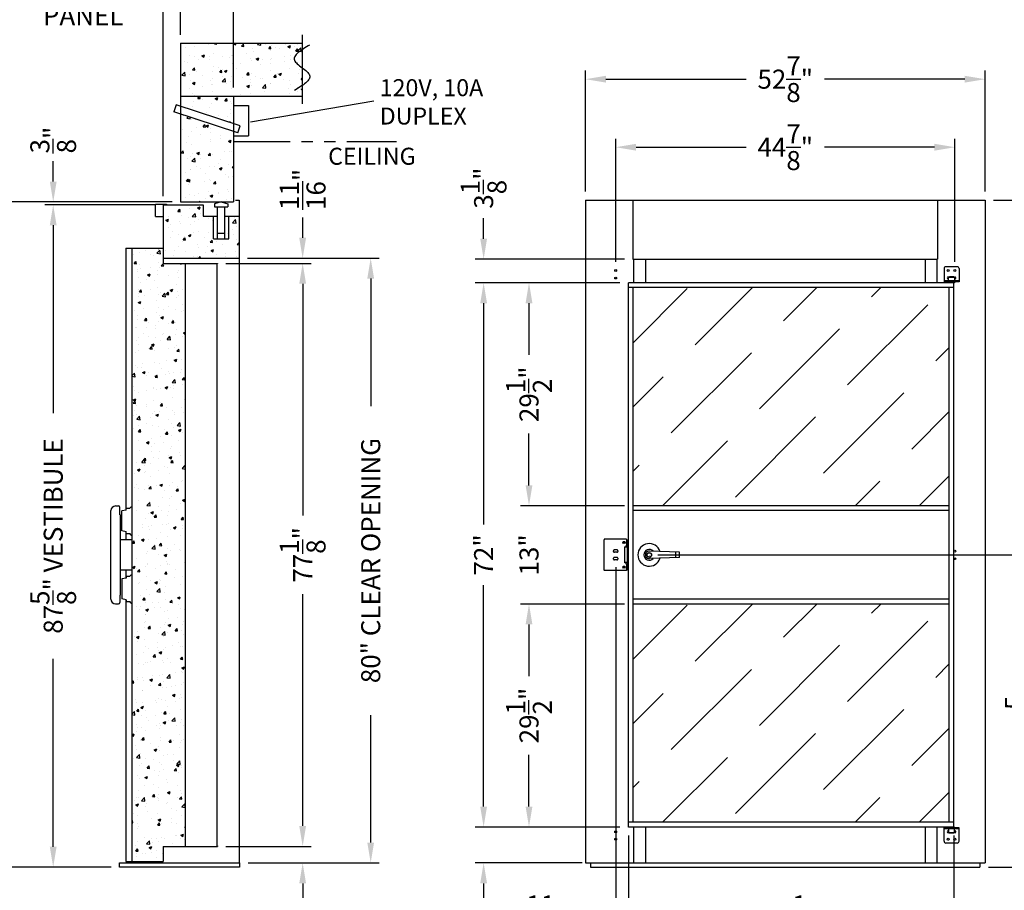
# Model space of a CAD drawing. Extents: x 0 to 396, y 0 to 306.
# Drawn here: x 143 to 273, y 106 to 222 of the extents above; entities that cross this region are included whole.
import ezdxf

# ---------------------------------------------------------------- set-up
doc = ezdxf.new("R2010")
doc.units = 0
doc.header["$LTSCALE"] = 24
doc.header["$MEASUREMENT"] = 0
doc.header["$PDSIZE"] = 5
doc.linetypes.add('HIDDEN2', pattern=[0.1875, 0.125, -0.0625])
doc.linetypes.add('PHANTOM2', pattern=[1.25, 0.625, -0.125, 0.125, -0.125, 0.125, -0.125])
doc.layers.get('0').update_dxf_attribs({"linetype": 'CONTINUOUS'})
doc.layers.get('Defpoints').update_dxf_attribs({"linetype": 'CONTINUOUS'})
for name, color, linetype in [('1', 1, 'CONTINUOUS'), ('3', 3, 'CONTINUOUS'), ('4', 4, 'PHANTOM2'), ('5', 5, 'HIDDEN2'), ('DIMTEXT', 3, 'CONTINUOUS')]:
    doc.layers.add(name, color=color, linetype=linetype)
doc.layers.add('AM_5', color=3, linetype='CONTINUOUS', lineweight=15)
doc.styles.add('SMOOTHER', font='simplex')
doc.dimstyles.new('FRACTIONAL1TO36ARROWS', dxfattribs={"dimscale": 36, "dimtxt": 0.07, "dimasz": 0.075, "dimexe": 0.03125, "dimexo": 0.03125, "dimgap": 0.031, "dimtad": 0, "dimdec": 4, "dimzin": 0, "dimdsep": 46, "dimlunit": 5, "dimtxsty": 'SMOOTHER', "dimcen": 0.063, "dimclrd": 256, "dimclre": 256, "dimclrt": 256, "dimadec": 0, "dimazin": 0, "dimtfac": 1, "dimtdec": 4, "dimtofl": 0, "dimtmove": 0, "dimatfit": 1, "dimfxl": 1, "dimtolj": 1, "dimtzin": 0, "dimarcsym": 0})
doc.dimstyles.new('FRACTIONAL1TO36ARROWS$0', dxfattribs={"dimscale": 36, "dimtxt": 0.07, "dimasz": 0.075, "dimexe": 0.03125, "dimexo": 0.03125, "dimgap": 0.031, "dimtad": 0, "dimdec": 4, "dimzin": 0, "dimdsep": 46, "dimlunit": 5, "dimtxsty": 'SMOOTHER', "dimcen": 0.063, "dimclrd": 256, "dimclre": 256, "dimclrt": 256, "dimadec": 0, "dimazin": 0, "dimtfac": 1, "dimtdec": 4, "dimtofl": 0, "dimtmove": 0, "dimatfit": 1, "dimfxl": 1, "dimtolj": 1, "dimtzin": 0, "dimarcsym": 0})
pattern_1 = [(50, (-15.5, 38), (3.5863, -0.31376), [0.375, -4.125]), (355, (-15.5, 38), (-0.693757, 3.76096), [0.3, -3.3]), (100.4514, (-15.201, 37.974), (2.892547, 3.4472), [0.3187, -3.50571]), (46.1842, (-15.5, 39), (5.336205, -0.827595), [0.5625, -6.1875]), (96.6356, (-15.0553, 38.931), (4.67331, 4.87059), [0.47805, -5.25856]), (351.1842, (-15.5, 39), (4.67331, 4.87059), [0.45, -4.95]), (21, (-15, 38.75), (2.984535, -2.013094), [0.375, -4.125]), (326, (-15, 38.75), (1.216577, 3.62575), [0.3, -3.3]), (71.4514, (-14.7513, 38.5822), (4.201113, 1.612652), [0.3187, -3.50571]), (37.5, (-15.5, 38), (0.060799, 1.664469), [0, -3.26, 0, -3.35, 0, -3.3125]), (7.5, (-15.5, 38), (1.315348, 1.972059), [0, -1.91, 0, -3.185, 0, -1.2625]), (327.5, (-16.615, 38), (2.669112, -0.112774), [0, -1.25, 0, -3.9, 0, -5.175]), (317.5, (-17.115, 38), (2.91593, 0.500525), [0, -1.625, 0, -2.59, 0, -3.675])]

# ---------------------------------------------------------------- blocks, each defined once
blk = doc.blocks.new('*D19')
at = {"layer": 'Defpoints', "color": 0, "transparency": 16777216}
for p in [(138, 197.51), (163.85, 197.51), (155.79, 109.51)]:
    blk.add_point(p, dxfattribs=at)
at = {"layer": 'DIMTEXT', "lineweight": -2, "transparency": 16777216}
for p, q in [((162.72, 197.51), (136.88, 197.51)), ((138, 194.81), (138, 174)), ((138, 112.21), (138, 133.01)), ((154.66, 109.51), (136.88, 109.51))]:
    blk.add_line(p, q, dxfattribs=at)
at = {"layer": 'DIMTEXT', "transparency": 16777216}
for points in [[(137.55, 194.81), (138.45, 194.81), (138, 197.51)], [(137.55, 112.21), (138.45, 112.21), (138, 109.51)]]:
    blk.add_solid(points, dxfattribs=at)
at = {"layer": 'DIMTEXT', "transparency": 16777216, "insert": (138, 153.51), "char_height": 2.52, "attachment_point": 5, "rotation": 90, "style": 'SMOOTHER'}
blk.add_mtext('\\A1;88" PANEL OPENING', dxfattribs=at)
blk = doc.blocks.new('*D20')
at = {"layer": 'Defpoints', "color": 0, "transparency": 16777216}
for p in [(147, 197.13), (161.54, 197.13), (155.79, 109.51)]:
    blk.add_point(p, dxfattribs=at)
at = {"layer": 'DIMTEXT', "lineweight": -2, "transparency": 16777216}
for p, q in [((160.41, 197.13), (145.88, 197.13)), ((147, 194.43), (147, 169.56)), ((147, 112.21), (147, 137.08)), ((154.66, 109.51), (145.88, 109.51))]:
    blk.add_line(p, q, dxfattribs=at)
at = {"layer": 'DIMTEXT', "transparency": 16777216}
for points in [[(146.55, 194.43), (147.45, 194.43), (147, 197.13)], [(146.55, 112.21), (147.45, 112.21), (147, 109.51)]]:
    blk.add_solid(points, dxfattribs=at)
at = {"layer": 'DIMTEXT', "transparency": 16777216, "insert": (147, 153.32), "char_height": 2.52, "attachment_point": 5, "rotation": 90, "style": 'SMOOTHER'}
blk.add_mtext('\\A1;87{\\H1x;\\S5/8;}" VESTIBULE', dxfattribs=at)
blk = doc.blocks.new('*D21')
at = {"layer": 'Defpoints', "color": 0, "transparency": 16777216}
for p in [(168.72, 189.38), (168.72, 112.26), (180, 112.26)]:
    blk.add_point(p, dxfattribs=at)
at = {"layer": 'DIMTEXT', "lineweight": -2, "transparency": 16777216}
for p, q in [((169.85, 189.38), (181.13, 189.38)), ((180, 186.68), (180, 156.02)), ((180, 114.96), (180, 145.62)), ((169.85, 112.26), (181.13, 112.26))]:
    blk.add_line(p, q, dxfattribs=at)
at = {"layer": 'DIMTEXT', "transparency": 16777216}
for points in [[(179.55, 186.68), (180.45, 186.68), (180, 189.38)], [(179.55, 114.96), (180.45, 114.96), (180, 112.26)]]:
    blk.add_solid(points, dxfattribs=at)
at = {"layer": 'DIMTEXT', "transparency": 16777216, "insert": (180, 150.82), "char_height": 2.52, "attachment_point": 5, "rotation": 90, "style": 'SMOOTHER'}
blk.add_mtext('\\A1;77{\\H1x;\\S1/8;}"', dxfattribs=at)
blk = doc.blocks.new('*D22')
at = {"layer": 'Defpoints', "color": 0, "transparency": 16777216}
for p in [(171.6, 190.07), (171.66, 110.07), (189, 110.07)]:
    blk.add_point(p, dxfattribs=at)
at = {"layer": 'DIMTEXT', "lineweight": -2, "transparency": 16777216}
for p, q in [((172.72, 190.07), (190.13, 190.07)), ((189, 187.37), (189, 170.51)), ((189, 112.77), (189, 129.63)), ((172.79, 110.07), (190.13, 110.07))]:
    blk.add_line(p, q, dxfattribs=at)
at = {"layer": 'DIMTEXT', "transparency": 16777216}
for points in [[(188.55, 187.37), (189.45, 187.37), (189, 190.07)], [(188.55, 112.77), (189.45, 112.77), (189, 110.07)]]:
    blk.add_solid(points, dxfattribs=at)
at = {"layer": 'DIMTEXT', "transparency": 16777216, "insert": (189, 150.07), "char_height": 2.52, "attachment_point": 5, "rotation": 90, "style": 'SMOOTHER'}
blk.add_mtext('\\A1;80" CLEAR OPENING', dxfattribs=at)
blk = doc.blocks.new('*D23')
at = {"layer": 'Defpoints', "color": 0, "transparency": 16777216}
for p in [(168.72, 112.26), (171.66, 110.07), (180, 110.07)]:
    blk.add_point(p, dxfattribs=at)
at = {"layer": 'DIMTEXT', "lineweight": -2, "transparency": 16777216}
for p, q in [((180, 114.96), (180, 117.66)), ((169.85, 112.26), (181.13, 112.26)), ((172.79, 110.07), (181.13, 110.07)), ((180, 107.37), (180, 104.67))]:
    blk.add_line(p, q, dxfattribs=at)
at = {"layer": 'DIMTEXT', "transparency": 16777216}
for points in [[(179.55, 114.96), (180.45, 114.96), (180, 112.26)], [(179.55, 107.37), (180.45, 107.37), (180, 110.07)]]:
    blk.add_solid(points, dxfattribs=at)
at = {"layer": 'DIMTEXT', "transparency": 16777216, "insert": (180, 99.77), "char_height": 2.52, "attachment_point": 5, "rotation": 90, "style": 'SMOOTHER'}
blk.add_mtext('\\A1;2{\\H1x;\\S3/16;}"', dxfattribs=at)
blk = doc.blocks.new('*D37')
at = {"layer": 'Defpoints', "color": 0, "transparency": 16777216}
for p in [(147, 197.51), (161.54, 197.13), (163.85, 197.51)]:
    blk.add_point(p, dxfattribs=at)
at = {"layer": 'DIMTEXT', "lineweight": -2, "transparency": 16777216}
for p, q in [((147, 200.21), (147, 202.91)), ((162.72, 197.51), (145.88, 197.51)), ((160.41, 197.13), (145.88, 197.13)), ((147, 194.43), (147, 191.73))]:
    blk.add_line(p, q, dxfattribs=at)
at = {"layer": 'DIMTEXT', "transparency": 16777216}
for points in [[(146.55, 200.21), (147.45, 200.21), (147, 197.51)], [(146.55, 194.43), (147.45, 194.43), (147, 197.13)]]:
    blk.add_solid(points, dxfattribs=at)
at = {"layer": 'DIMTEXT', "transparency": 16777216, "insert": (147, 205.7), "char_height": 2.52, "attachment_point": 5, "rotation": 90, "style": 'SMOOTHER'}
blk.add_mtext('\\A1;{\\H1x;\\S3/8;}"', dxfattribs=at)
blk = doc.blocks.new('*D38')
at = {"layer": 'Defpoints', "color": 0, "transparency": 16777216}
for p in [(168.72, 189.38), (171.6, 190.07), (180, 190.07)]:
    blk.add_point(p, dxfattribs=at)
at = {"layer": 'DIMTEXT', "lineweight": -2, "transparency": 16777216}
for p, q in [((180, 192.77), (180, 195.47)), ((169.85, 189.38), (181.13, 189.38)), ((172.72, 190.07), (181.13, 190.07)), ((180, 186.68), (180, 183.98))]:
    blk.add_line(p, q, dxfattribs=at)
at = {"layer": 'DIMTEXT', "transparency": 16777216}
for points in [[(179.55, 192.77), (180.45, 192.77), (180, 190.07)], [(179.55, 186.68), (180.45, 186.68), (180, 189.38)]]:
    blk.add_solid(points, dxfattribs=at)
at = {"layer": 'DIMTEXT', "transparency": 16777216, "insert": (180, 199.17), "char_height": 2.52, "attachment_point": 5, "rotation": 90, "style": 'SMOOTHER'}
blk.add_mtext('\\A1;{\\H1x;\\S11/16;}"', dxfattribs=at)
blk = doc.blocks.new('*D44')
at = {"layer": 'Defpoints', "color": 0, "transparency": 16777216}
for p in [(223.09, 186.82), (203.94, 114.82), (223.09, 114.82)]:
    blk.add_point(p, dxfattribs=at)
at = {"layer": 'DIMTEXT', "lineweight": -2, "transparency": 16777216}
for p, q in [((221.97, 186.82), (202.81, 186.82)), ((203.94, 184.12), (203.94, 154.82)), ((203.94, 117.52), (203.94, 146.82)), ((221.97, 114.82), (202.81, 114.82))]:
    blk.add_line(p, q, dxfattribs=at)
at = {"layer": 'DIMTEXT', "transparency": 16777216}
for points in [[(203.49, 184.12), (204.39, 184.12), (203.94, 186.82)], [(203.49, 117.52), (204.39, 117.52), (203.94, 114.82)]]:
    blk.add_solid(points, dxfattribs=at)
at = {"layer": 'DIMTEXT', "transparency": 16777216, "insert": (203.94, 150.82), "char_height": 2.52, "attachment_point": 5, "rotation": 90, "style": 'SMOOTHER'}
blk.add_mtext('\\A1;72"', dxfattribs=at)
blk = doc.blocks.new('*D45')
at = {"layer": 'Defpoints', "color": 0, "transparency": 16777216}
for p in [(270.28, 197.75), (269.59, 109.51), (281.94, 109.51)]:
    blk.add_point(p, dxfattribs=at)
at = {"layer": 'DIMTEXT', "lineweight": -2, "transparency": 16777216}
for p, q in [((271.41, 197.75), (283.06, 197.75)), ((281.94, 195.05), (281.94, 158.89)), ((281.94, 112.21), (281.94, 148.37)), ((270.72, 109.51), (283.06, 109.51))]:
    blk.add_line(p, q, dxfattribs=at)
at = {"layer": 'DIMTEXT', "transparency": 16777216}
for points in [[(281.49, 195.05), (282.39, 195.05), (281.94, 197.75)], [(281.49, 112.21), (282.39, 112.21), (281.94, 109.51)]]:
    blk.add_solid(points, dxfattribs=at)
at = {"layer": 'DIMTEXT', "transparency": 16777216, "insert": (281.94, 153.63), "char_height": 2.52, "attachment_point": 5, "rotation": 90, "style": 'SMOOTHER'}
blk.add_mtext('\\A1;88{\\H1x;\\S1/4;}"', dxfattribs=at)
blk = doc.blocks.new('*D46')
at = {"layer": 'Defpoints', "color": 0, "transparency": 16777216}
for p in [(209.94, 157.32), (223.72, 157.32), (223.72, 144.32)]:
    blk.add_point(p, dxfattribs=at)
at = {"layer": 'DIMTEXT', "lineweight": -2, "transparency": 16777216}
for p, q in [((209.94, 160.02), (209.94, 162.72)), ((222.59, 157.32), (208.81, 157.32)), ((222.59, 144.32), (208.81, 144.32)), ((209.94, 141.62), (209.94, 138.92))]:
    blk.add_line(p, q, dxfattribs=at)
at = {"layer": 'DIMTEXT', "transparency": 16777216}
for points in [[(209.49, 160.02), (210.39, 160.02), (209.94, 157.32)], [(209.49, 141.62), (210.39, 141.62), (209.94, 144.32)]]:
    blk.add_solid(points, dxfattribs=at)
at = {"layer": 'DIMTEXT', "transparency": 16777216, "insert": (209.94, 150.82), "char_height": 2.52, "attachment_point": 5, "rotation": 90, "style": 'SMOOTHER'}
blk.add_mtext('\\A1;13"', dxfattribs=at)
blk = doc.blocks.new('*D47')
at = {"layer": 'Defpoints', "color": 0, "transparency": 16777216}
for p in [(225.84, 150.82), (275.94, 150.82), (269.59, 109.51)]:
    blk.add_point(p, dxfattribs=at)
at = {"layer": 'DIMTEXT', "lineweight": -2, "transparency": 16777216}
for p, q in [((226.97, 150.82), (277.06, 150.82)), ((275.94, 148.12), (275.94, 136.02)), ((275.94, 112.21), (275.94, 124.31)), ((270.72, 109.51), (277.06, 109.51))]:
    blk.add_line(p, q, dxfattribs=at)
at = {"layer": 'DIMTEXT', "transparency": 16777216}
for points in [[(275.49, 148.12), (276.39, 148.12), (275.94, 150.82)], [(275.49, 112.21), (276.39, 112.21), (275.94, 109.51)]]:
    blk.add_solid(points, dxfattribs=at)
at = {"layer": 'DIMTEXT', "transparency": 16777216, "insert": (275.94, 130.16), "char_height": 2.52, "attachment_point": 5, "rotation": 90, "style": 'SMOOTHER'}
blk.add_mtext('\\A1;41{\\H1x;\\S5/16;}"', dxfattribs=at)
blk = doc.blocks.new('*D48')
at = {"layer": 'Defpoints', "color": 0, "transparency": 16777216}
for p in [(223.09, 114.82), (266.16, 114.82), (266.16, 102.75)]:
    blk.add_point(p, dxfattribs=at)
at = {"layer": 'DIMTEXT', "lineweight": -2, "transparency": 16777216}
for p, q in [((223.09, 113.7), (223.09, 101.62)), ((266.16, 113.7), (266.16, 101.62)), ((225.79, 102.75), (238.53, 102.75)), ((263.46, 102.75), (250.72, 102.75))]:
    blk.add_line(p, q, dxfattribs=at)
at = {"layer": 'DIMTEXT', "transparency": 16777216}
for points in [[(225.79, 103.2), (225.79, 102.3), (223.09, 102.75)], [(263.46, 103.2), (263.46, 102.3), (266.16, 102.75)]]:
    blk.add_solid(points, dxfattribs=at)
at = {"layer": 'DIMTEXT', "transparency": 16777216, "insert": (244.63, 102.75), "char_height": 2.52, "attachment_point": 5, "style": 'SMOOTHER'}
blk.add_mtext('\\A1;43{\\H1x;\\S1/16;}"', dxfattribs=at)
blk = doc.blocks.new('*D49')
at = {"layer": 'Defpoints', "color": 0, "transparency": 16777216}
for p in [(221.41, 150.32), (223.09, 114.82), (221.41, 102.75)]:
    blk.add_point(p, dxfattribs=at)
at = {"layer": 'DIMTEXT', "lineweight": -2, "transparency": 16777216}
for p, q in [((221.41, 149.2), (221.41, 101.62)), ((223.09, 113.7), (223.09, 101.62)), ((218.71, 102.75), (216.01, 102.75)), ((225.79, 102.75), (228.49, 102.75))]:
    blk.add_line(p, q, dxfattribs=at)
at = {"layer": 'DIMTEXT', "transparency": 16777216}
for points in [[(218.71, 103.2), (218.71, 102.3), (221.41, 102.75)], [(225.79, 103.2), (225.79, 102.3), (223.09, 102.75)]]:
    blk.add_solid(points, dxfattribs=at)
at = {"layer": 'DIMTEXT', "transparency": 16777216, "insert": (211.35, 102.75), "char_height": 2.52, "attachment_point": 5, "style": 'SMOOTHER'}
blk.add_mtext('\\A1;1{\\H1x;\\S11/16;}"', dxfattribs=at)
blk = doc.blocks.new('*D50')
at = {"layer": 'Defpoints', "color": 0, "transparency": 16777216}
for p in [(223.09, 114.82), (203.94, 110.07), (218.09, 110.07)]:
    blk.add_point(p, dxfattribs=at)
at = {"layer": 'DIMTEXT', "lineweight": -2, "transparency": 16777216}
for p, q in [((203.94, 117.52), (203.94, 120.22)), ((221.97, 114.82), (202.81, 114.82)), ((216.97, 110.07), (202.81, 110.07)), ((203.94, 107.37), (203.94, 104.67))]:
    blk.add_line(p, q, dxfattribs=at)
at = {"layer": 'DIMTEXT', "transparency": 16777216}
for points in [[(203.49, 117.52), (204.39, 117.52), (203.94, 114.82)], [(203.49, 107.37), (204.39, 107.37), (203.94, 110.07)]]:
    blk.add_solid(points, dxfattribs=at)
at = {"layer": 'DIMTEXT', "transparency": 16777216, "insert": (203.94, 100.61), "char_height": 2.52, "attachment_point": 5, "rotation": 90, "style": 'SMOOTHER'}
blk.add_mtext('\\A1;4{\\H1x;\\S3/4;}"', dxfattribs=at)
blk = doc.blocks.new('*D51')
at = {"layer": 'Defpoints', "color": 0, "transparency": 16777216}
for p in [(209.94, 144.32), (223.72, 144.32), (223.09, 114.82)]:
    blk.add_point(p, dxfattribs=at)
at = {"layer": 'DIMTEXT', "lineweight": -2, "transparency": 16777216}
for p, q in [((222.59, 144.32), (208.81, 144.32)), ((209.94, 141.62), (209.94, 134.77)), ((209.94, 117.52), (209.94, 124.37)), ((221.97, 114.82), (208.81, 114.82))]:
    blk.add_line(p, q, dxfattribs=at)
at = {"layer": 'DIMTEXT', "transparency": 16777216}
for points in [[(209.49, 141.62), (210.39, 141.62), (209.94, 144.32)], [(209.49, 117.52), (210.39, 117.52), (209.94, 114.82)]]:
    blk.add_solid(points, dxfattribs=at)
at = {"layer": 'DIMTEXT', "transparency": 16777216, "insert": (209.94, 129.57), "char_height": 2.52, "attachment_point": 5, "rotation": 90, "style": 'SMOOTHER'}
blk.add_mtext('\\A1;29{\\H1x;\\S1/2;}"', dxfattribs=at)
blk = doc.blocks.new('*D52')
at = {"layer": 'Defpoints', "color": 0, "transparency": 16777216}
for p in [(217.41, 213.75), (217.41, 197.75), (270.28, 197.75)]:
    blk.add_point(p, dxfattribs=at)
at = {"layer": 'DIMTEXT', "lineweight": -2, "transparency": 16777216}
for p, q in [((217.41, 198.88), (217.41, 214.88)), ((220.11, 213.75), (238.65, 213.75)), ((267.58, 213.75), (249.04, 213.75)), ((270.28, 198.88), (270.28, 214.88))]:
    blk.add_line(p, q, dxfattribs=at)
at = {"layer": 'DIMTEXT', "transparency": 16777216}
for points in [[(220.11, 214.2), (220.11, 213.3), (217.41, 213.75)], [(267.58, 214.2), (267.58, 213.3), (270.28, 213.75)]]:
    blk.add_solid(points, dxfattribs=at)
at = {"layer": 'DIMTEXT', "transparency": 16777216, "insert": (243.84, 213.75), "char_height": 2.52, "attachment_point": 5, "style": 'SMOOTHER'}
blk.add_mtext('\\A1;52{\\H1x;\\S7/8;}"', dxfattribs=at)
blk = doc.blocks.new('*D53')
at = {"layer": 'Defpoints', "color": 0, "transparency": 16777216}
for p in [(221.41, 204.75), (221.41, 188.45), (266.28, 188.45)]:
    blk.add_point(p, dxfattribs=at)
at = {"layer": 'DIMTEXT', "lineweight": -2, "transparency": 16777216}
for p, q in [((221.41, 189.57), (221.41, 205.88)), ((266.28, 189.57), (266.28, 205.88)), ((224.11, 204.75), (238.65, 204.75)), ((263.58, 204.75), (249.04, 204.75))]:
    blk.add_line(p, q, dxfattribs=at)
at = {"layer": 'DIMTEXT', "transparency": 16777216}
for points in [[(224.11, 205.2), (224.11, 204.3), (221.41, 204.75)], [(263.58, 205.2), (263.58, 204.3), (266.28, 204.75)]]:
    blk.add_solid(points, dxfattribs=at)
at = {"layer": 'DIMTEXT', "transparency": 16777216, "insert": (243.84, 204.75), "char_height": 2.52, "attachment_point": 5, "style": 'SMOOTHER'}
blk.add_mtext('\\A1;44{\\H1x;\\S7/8;}"', dxfattribs=at)
blk = doc.blocks.new('*D54')
at = {"layer": 'Defpoints', "color": 0, "transparency": 16777216}
for p in [(209.94, 186.82), (223.09, 186.82), (223.72, 157.32)]:
    blk.add_point(p, dxfattribs=at)
at = {"layer": 'DIMTEXT', "lineweight": -2, "transparency": 16777216}
for p, q in [((221.97, 186.82), (208.81, 186.82)), ((209.94, 184.12), (209.94, 177.27)), ((209.94, 160.02), (209.94, 166.87)), ((222.59, 157.32), (208.81, 157.32))]:
    blk.add_line(p, q, dxfattribs=at)
at = {"layer": 'DIMTEXT', "transparency": 16777216}
for points in [[(209.49, 184.12), (210.39, 184.12), (209.94, 186.82)], [(209.49, 160.02), (210.39, 160.02), (209.94, 157.32)]]:
    blk.add_solid(points, dxfattribs=at)
at = {"layer": 'DIMTEXT', "transparency": 16777216, "insert": (209.94, 172.07), "char_height": 2.52, "attachment_point": 5, "rotation": 90, "style": 'SMOOTHER'}
blk.add_mtext('\\A1;29{\\H1x;\\S1/2;}"', dxfattribs=at)
blk = doc.blocks.new('*D55')
at = {"layer": 'Defpoints', "color": 0, "transparency": 16777216}
for p in [(203.94, 189.95), (223.69, 189.95), (223.09, 186.82)]:
    blk.add_point(p, dxfattribs=at)
at = {"layer": 'DIMTEXT', "lineweight": -2, "transparency": 16777216}
for p, q in [((203.94, 192.65), (203.94, 195.35)), ((222.56, 189.95), (202.81, 189.95)), ((221.97, 186.82), (202.81, 186.82)), ((203.94, 184.12), (203.94, 181.42))]:
    blk.add_line(p, q, dxfattribs=at)
at = {"layer": 'DIMTEXT', "transparency": 16777216}
for points in [[(203.49, 192.65), (204.39, 192.65), (203.94, 189.95)], [(203.49, 184.12), (204.39, 184.12), (203.94, 186.82)]]:
    blk.add_solid(points, dxfattribs=at)
at = {"layer": 'DIMTEXT', "transparency": 16777216, "insert": (203.94, 199.34), "char_height": 2.52, "attachment_point": 5, "rotation": 90, "style": 'SMOOTHER'}
blk.add_mtext('\\A1;3{\\H1x;\\S1/8;}"', dxfattribs=at)
blk = doc.blocks.new('*D59')
at = {"layer": 'AM_5', "lineweight": -2, "transparency": 16777216}
for p, q in [((158.84, 233.25), (156.14, 233.25)), ((161.54, 198.26), (161.54, 234.38)), ((163.85, 219.63), (163.85, 234.38)), ((166.55, 233.25), (169.25, 233.25))]:
    blk.add_line(p, q, dxfattribs=at)
at = {"layer": 'AM_5', "transparency": 16777216}
for points in [[(158.84, 233.7), (158.84, 232.8), (161.54, 233.25)], [(166.55, 233.7), (166.55, 232.8), (163.85, 233.25)]]:
    blk.add_solid(points, dxfattribs=at)
at = {"layer": 'Defpoints', "color": 0, "transparency": 16777216}
for p in [(161.54, 233.25), (163.85, 218.51), (161.54, 197.13)]:
    blk.add_point(p, dxfattribs=at)
at = {"layer": 'AM_5', "transparency": 16777216, "insert": (151.24, 233.25), "char_height": 2.52, "attachment_point": 5, "style": 'SMOOTHER'}
blk.add_mtext('\\A1;2{\\H1x;\\S5/16;}"', dxfattribs=at)
blk = doc.blocks.new('*D60')
at = {"layer": 'AM_5', "lineweight": -2, "transparency": 16777216}
for p, q in [((163.85, 219.63), (163.85, 225.38)), ((170.85, 212.63), (170.85, 225.38)), ((161.15, 224.25), (158.45, 224.25)), ((173.55, 224.25), (176.25, 224.25))]:
    blk.add_line(p, q, dxfattribs=at)
at = {"layer": 'AM_5', "transparency": 16777216}
for points in [[(161.15, 224.7), (161.15, 223.8), (163.85, 224.25)], [(173.55, 224.7), (173.55, 223.8), (170.85, 224.25)]]:
    blk.add_solid(points, dxfattribs=at)
at = {"layer": 'Defpoints', "color": 0, "transparency": 16777216}
for p in [(170.85, 224.25), (163.85, 218.51), (170.85, 211.51)]:
    blk.add_point(p, dxfattribs=at)
at = {"layer": 'AM_5', "transparency": 16777216, "insert": (150.97, 224.25), "char_height": 2.52, "attachment_point": 5, "style": 'SMOOTHER'}
blk.add_mtext('\\A1;7" CL3\\PPANEL', dxfattribs=at)

msp = doc.modelspace()

# ---------------------------------------------------------------- hatches: boundary and pattern name
at = {"layer": '3'}
h = msp.add_hatch(dxfattribs=at)
h.set_pattern_fill('AR-CONC', color=256, scale=0.5, style=0)
h.set_pattern_definition([(50, (-0.25, 3.75), (3.5863, -0.31376), [0.375, -4.125]), (355, (-0.25, 3.75), (-0.693757, 3.76096), [0.3, -3.3]), (100.4514, (0.049, 3.724), (2.892547, 3.447198), [0.3187, -3.50571]), (46.1842, (-0.25, 4.75), (5.336205, -0.827595), [0.5625, -6.1875]), (96.6356, (0.1947, 4.681), (4.67331, 4.87059), [0.47805, -5.25856]), (351.1842, (-0.25, 4.75), (4.67331, 4.87059), [0.45, -4.95]), (21, (0.25, 4.5), (2.984535, -2.013094), [0.375, -4.125]), (326, (0.25, 4.5), (1.216577, 3.62575), [0.3, -3.3]), (71.4514, (0.4987, 4.3322), (4.201113, 1.612652), [0.3187, -3.50571]), (37.5, (-0.25, 3.75), (0.060799, 1.664469), [0, -3.26, 0, -3.35, 0, -3.3125]), (7.5, (-0.25, 3.75), (1.315348, 1.972059), [0, -1.91, 0, -3.185, 0, -1.2625]), (327.5, (-1.365, 3.75), (2.669112, -0.1127744), [0, -1.25, 0, -3.9, 0, -5.175]), (317.5, (-1.865, 3.75), (2.91593, 0.500525), [0, -1.625, 0, -2.59, 0, -3.675])])
h.paths.add_polyline_path([(170.84892, 206.85053), (163.84892, 209.12256), (163.84892, 197.50761), (170.84892, 197.50761)])
h.paths.add_polyline_path([(170.84892, 207.89463), (170.84892, 211.50761), (163.84892, 211.50761), (163.84892, 210.16666)])
edge = h.paths.add_edge_path()
edge.add_line((179.91536, 211.50761), (179.91536, 215.27039))
edge.add_spline(control_points=[(179.91536, 215.27039), (179.47091, 215.60372), (178.41506, 216.39561), (179.24047, 217.1875), (179.91536, 217.64605)], knot_values=[0.882944971, 0.882944971, 0.882944971, 0.882944971, 2.297158534, 4.242640687, 4.242640687, 4.242640687, 4.242640687], degree=3, periodic=0)
edge.add_line((179.91536, 217.64605), (179.91536, 218.50761))
edge.add_line((179.91536, 218.50761), (163.84892, 218.50761))
edge.add_line((163.84892, 218.50761), (163.84892, 211.50761))
edge.add_line((163.84892, 211.50761), (179.91536, 211.50761))
edge = h.paths.add_edge_path(flags=17)
edge.add_spline(control_points=[(179.91536, 217.64605), (179.24047, 217.1875), (178.41506, 216.39561), (179.47091, 215.60372), (179.91536, 215.27039)], knot_values=[0.882944971, 0.882944971, 0.882944971, 0.882944971, 2.828427125, 4.242640687, 4.242640687, 4.242640687, 4.242640687], degree=3, periodic=0)
edge.add_line((179.91536, 215.27039), (179.91536, 217.64605))
h = msp.add_hatch(dxfattribs=at)
h.set_pattern_fill('AR-CONC', color=256, scale=0.5, style=0)
h.set_pattern_definition(pattern_1)
h.paths.add_polyline_path([(170.22392, 193.63261), (168.22392, 193.63261), (168.22392, 195.63261), (166.84892, 195.63261), (166.84892, 197.13261), (161.59892, 197.13261), (161.59892, 190.13261), (171.59892, 190.13261), (171.59892, 195.63261), (170.22392, 195.63261)])
h = msp.add_hatch(dxfattribs=at)
h.set_pattern_fill('AR-CONC', color=256, scale=0.5, style=0)
h.set_pattern_definition(pattern_1)
h.paths.add_polyline_path([(157.41142, 110.25761), (161.53642, 110.25761), (161.53642, 112.25761), (164.47392, 112.25761), (164.47392, 189.38261), (161.53642, 189.38261), (161.53642, 191.38261), (157.41142, 191.38261)])

# ---------------------------------------------------------------- linework, layer by layer
for p, q in [((163.84892, 218.50761), (163.84892, 197.50761)), ((163.84892, 218.50761), (179.91536, 218.50761)), ((163.84892, 211.50761), (179.9266, 211.50761)), ((170.84892, 211.50761), (170.84892, 197.50761)), ((161.53642, 197.13261), (166.84892, 197.13261)), ((161.53642, 197.13261), (161.53642, 189.38261)), ((163.84892, 197.50761), (170.84892, 197.50761)), ((166.84892, 197.50761), (166.84892, 197.50761)), ((166.84892, 197.13261), (166.84892, 195.63261)), ((166.84892, 195.63261), (168.72392, 195.63261)), ((168.22392, 192.63261), (168.22392, 195.63261)), ((169.72392, 195.63261), (171.59892, 195.63261)), ((170.22392, 192.63261), (170.22392, 195.63261)), ((168.22392, 192.63261), (170.22392, 192.63261)), ((157.41142, 191.38261), (157.41142, 110.25761)), ((157.41142, 191.38261), (161.53642, 191.38261)), ((161.53642, 190.07011), (171.59892, 190.07011)), ((161.53642, 189.38261), (164.47392, 189.38261)), ((164.47392, 189.38261), (164.47392, 112.25761)), ((161.53642, 112.25761), (164.47392, 112.25761)), ((161.53642, 112.25761), (161.53642, 110.25761)), ((157.41142, 110.25761), (161.53642, 110.25761))]:
    msp.add_line(p, q)
at = {"linetype": 'PHANTOM2', "ltscale": 0.5}
msp.add_line((170.84892, 205.50761), (192.40396, 205.50761), dxfattribs=at)
at = {"layer": '1'}
for p, q in [((163.27872, 210.35173), (162.93548, 209.41904)), ((171.75118, 207.60178), (163.27872, 210.35173)), ((170.84892, 210.25761), (172.84892, 210.25761)), ((172.84892, 210.25761), (172.84892, 206.25761)), ((171.40794, 206.66909), (162.93548, 209.41904)), ((171.40794, 206.66909), (171.75118, 207.60178)), ((170.84892, 206.25761), (172.84892, 206.25761)), ((160.53642, 197.19511), (161.97392, 197.19511)), ((160.53642, 195.57011), (160.53642, 197.19511)), ((161.97392, 197.19511), (161.97392, 197.13261)), ((169.22392, 197.50761), (168.3579, 197.27556)), ((168.3579, 197.27556), (168.3579, 196.88261)), ((168.3579, 196.88261), (170.08995, 196.88261)), ((168.72392, 192.63261), (168.72392, 196.88261)), ((169.22392, 197.50761), (170.08995, 197.27556)), ((169.72392, 192.63261), (169.72392, 196.88261)), ((170.08995, 197.27556), (170.08995, 196.88261)), ((171.09892, 197.75136), (171.59892, 197.75136)), ((171.59892, 197.75136), (171.59892, 110.07011)), ((217.40645, 197.75136), (217.40645, 110.07012)), ((217.40645, 197.75136), (270.28138, 197.75136)), ((223.6877, 197.75136), (223.6877, 189.94511)), ((264.00013, 197.62636), (264.00013, 189.94511)), ((270.28138, 197.75136), (270.28138, 110.07012)), ((160.53642, 195.57011), (161.53642, 195.57011)), ((168.72392, 193.38261), (169.72392, 193.38261)), ((156.59892, 191.38261), (156.59892, 156.74402)), ((156.59892, 191.38261), (157.41142, 191.38261)), ((164.47392, 189.38261), (168.72392, 189.38261)), ((168.66142, 189.32011), (168.66142, 112.32011)), ((168.72392, 189.32011), (168.66142, 189.32011)), ((168.72392, 189.38261), (168.72392, 189.32011)), ((223.6877, 189.94511), (264.00013, 189.94511)), ((223.78145, 189.94511), (223.78145, 186.82011)), ((225.34395, 189.94511), (225.34395, 186.82011)), ((262.34388, 189.94511), (262.34388, 186.82011)), ((263.90638, 189.94511), (263.90638, 186.82011)), ((266.59388, 188.94611), (265.09388, 188.94611)), ((264.84388, 188.69611), (264.84388, 186.94611)), ((265.54488, 187.58011), (265.54988, 187.58511)), ((265.54488, 187.56011), (265.54488, 187.58011)), ((265.54488, 187.58011), (266.14288, 187.58011)), ((266.13788, 187.58511), (265.54988, 187.58511)), ((266.13788, 187.58511), (266.14288, 187.58011)), ((266.14288, 187.58011), (266.14288, 187.56011)), ((266.84388, 188.69611), (266.84388, 186.94611)), ((223.09395, 114.82011), (223.09395, 186.82011)), ((266.15638, 186.82011), (223.09395, 186.82011)), ((266.84388, 187.07111), (264.84388, 187.07111)), ((266.84388, 186.94611), (264.84388, 186.94611)), ((265.43775, 187.07111), (265.44925, 187.53183)), ((265.46888, 186.94611), (265.46888, 186.82011)), ((266.21888, 186.88311), (265.46888, 186.88311)), ((266.21888, 186.82011), (265.46888, 186.82011)), ((265.47824, 187.56011), (266.20951, 187.56011)), ((266.15638, 114.82011), (266.15638, 186.82011)), ((266.21888, 186.94611), (266.21888, 186.82011)), ((266.23851, 187.53183), (266.25001, 187.07111)), ((266.15638, 186.19511), (223.09395, 186.19511)), ((223.71895, 115.44511), (223.71895, 186.19511)), ((265.53138, 115.44511), (265.53138, 186.19511)), ((154.62392, 156.67201), (154.62392, 156.67286)), ((154.62392, 144.96911), (154.62392, 156.67201)), ((155.23992, 157.28886), (155.65517, 157.28886)), ((155.81142, 156.13011), (155.81142, 157.13261)), ((156.66142, 156.75761), (156.08642, 156.63261)), ((156.08642, 154.00761), (156.08642, 156.63261)), ((156.66142, 157.00761), (157.13642, 157.00761)), ((156.66142, 156.75761), (156.66142, 157.00761)), ((157.31142, 157.19511), (157.13642, 157.00761)), ((157.31142, 157.19511), (157.41142, 157.19511)), ((265.53138, 157.32011), (223.71895, 157.32011)), ((265.53138, 156.69511), (223.71895, 156.69511)), ((155.81142, 156.13011), (155.91142, 156.13011)), ((155.91142, 145.51011), (155.91142, 156.13011)), ((156.66142, 153.88261), (156.08642, 154.00761)), ((156.59892, 153.89619), (156.59892, 152.82011)), ((156.66142, 153.63261), (156.66142, 153.88261)), ((157.41142, 152.82011), (155.91142, 152.82011)), ((156.66142, 153.63261), (157.13642, 153.63261)), ((157.31142, 153.44511), (157.13642, 153.63261)), ((157.31142, 153.44511), (157.41142, 153.44511)), ((219.83143, 152.82011), (219.83143, 148.82011)), ((219.90643, 152.82011), (219.83143, 152.82011)), ((222.83143, 152.89511), (219.90643, 152.89511)), ((219.90643, 152.89511), (219.90643, 152.82011)), ((222.60018, 152.53886), (222.41268, 152.53886)), ((222.83143, 152.89511), (222.83143, 152.09511)), ((222.90643, 152.82011), (222.83143, 152.82011)), ((222.90643, 152.82011), (222.90643, 148.82011)), ((222.60018, 152.35136), (222.41268, 152.35136)), ((222.58143, 151.84511), (222.58143, 149.79511)), ((222.58143, 151.84511), (222.58143, 151.84511)), ((222.90643, 151.82011), (222.58143, 151.82011)), ((229.82949, 151.17772), (225.86185, 151.31979)), ((229.34395, 150.44511), (229.34395, 151.19511)), ((229.82949, 150.46249), (229.82949, 151.17772)), ((222.90643, 149.82011), (222.58143, 149.82011)), ((222.58143, 149.79511), (222.58143, 149.79511)), ((229.82949, 150.46249), (225.86185, 150.32043)), ((157.41142, 148.82011), (155.91142, 148.82011)), ((156.59892, 148.82011), (156.59892, 147.74402)), ((219.90643, 148.82011), (219.83143, 148.82011)), ((219.90643, 148.82011), (219.90643, 148.74511)), ((222.83143, 148.74511), (219.90643, 148.74511)), ((222.60018, 149.28886), (222.41268, 149.28886)), ((222.60018, 149.10136), (222.41268, 149.10136)), ((222.83143, 149.54511), (222.83143, 148.74511)), ((222.90643, 148.82011), (222.83143, 148.82011)), ((156.66142, 147.75761), (156.08642, 147.63261)), ((156.08642, 147.63261), (156.08642, 145.00761)), ((156.66142, 148.00761), (156.66142, 147.75761)), ((156.66142, 148.00761), (157.13642, 148.00761)), ((157.31142, 148.19511), (157.13642, 148.00761)), ((157.31142, 148.19511), (157.41142, 148.19511)), ((154.62392, 144.96821), (154.62392, 144.96736)), ((155.81142, 145.51011), (155.81142, 144.50761)), ((155.81142, 145.51011), (155.91142, 145.51011)), ((156.66142, 144.88261), (156.08642, 145.00761)), ((156.59892, 144.89619), (156.59892, 110.25761)), ((156.66142, 144.88261), (156.66142, 144.63261)), ((156.66142, 144.63261), (157.13642, 144.63261)), ((157.31142, 144.44511), (157.13642, 144.63261)), ((265.53138, 144.94511), (223.71895, 144.94511)), ((155.23992, 144.35136), (155.65517, 144.35136)), ((157.31142, 144.44511), (157.41142, 144.44511)), ((265.53138, 144.32011), (223.71895, 144.32011)), ((266.15638, 115.44511), (223.09395, 115.44511)), ((266.15638, 114.82011), (223.09395, 114.82011)), ((223.78145, 114.82011), (223.78145, 110.07012)), ((225.34395, 114.82011), (225.34395, 110.07012)), ((262.34388, 114.82011), (262.34388, 110.07012)), ((263.90638, 114.82011), (263.90638, 110.07012)), ((264.84388, 112.9441), (264.84388, 114.69411)), ((266.84388, 114.69411), (264.84388, 114.69411)), ((265.46888, 114.69411), (265.46888, 114.82011)), ((266.21888, 114.82011), (265.46888, 114.82011)), ((266.21888, 114.75711), (265.46888, 114.75711)), ((266.21888, 114.69411), (266.21888, 114.82011)), ((266.84388, 112.9441), (266.84388, 114.69411)), ((266.84388, 114.56911), (264.84388, 114.56911)), ((265.43775, 114.56911), (265.44925, 114.10838)), ((265.47824, 114.08011), (266.20951, 114.08011)), ((265.54488, 114.08011), (265.54488, 114.06011)), ((265.54488, 114.06011), (265.54988, 114.05511)), ((265.54488, 114.06011), (266.14288, 114.06011)), ((266.13788, 114.05511), (265.54988, 114.05511)), ((266.13788, 114.05511), (266.14288, 114.06011)), ((266.14288, 114.06011), (266.14288, 114.08011)), ((266.23851, 114.10838), (266.25001, 114.56911)), ((164.47392, 112.25761), (168.72392, 112.25761)), ((168.72392, 112.32011), (168.66142, 112.32011)), ((168.72392, 112.32011), (168.72392, 112.25761)), ((266.59388, 112.6941), (265.09388, 112.6941)), ((155.78642, 110.07011), (171.66142, 110.07011)), ((155.78642, 109.50761), (155.78642, 110.07011)), ((171.66142, 109.50761), (155.78642, 109.50761)), ((156.59892, 110.25761), (157.41142, 110.25761)), ((171.66142, 110.07011), (171.66142, 109.50761)), ((217.40645, 110.07012), (270.28138, 110.07012)), ((218.09398, 110.07012), (218.09398, 109.50761)), ((218.09398, 109.50761), (269.59385, 109.50761)), ((269.59385, 110.07012), (269.59385, 109.50761))]:
    msp.add_line(p, q, dxfattribs=at)
at = {"layer": '1', "const_width": 0.03125}
msp.add_lwpolyline([(225.84395, 150.53886), (225.84395, 150.82011)], dxfattribs=at)
at = {"layer": '1'}
for centre, radius in [((221.40643, 188.44511), 0.125), ((221.40643, 187.44511), 0.125), ((265.40638, 188.44611), 0.1325), ((266.28138, 188.44611), 0.1325), ((225.84395, 150.82011), 0.3125), ((225.84395, 150.82011), 0.28125), ((266.28138, 151.32011), 0.125), ((266.28138, 150.32011), 0.125), ((221.40643, 114.19511), 0.125), ((265.40638, 113.1941), 0.1325), ((266.28138, 113.1941), 0.1325), ((221.40643, 113.19511), 0.125)]:
    msp.add_circle(centre, radius, dxfattribs=at)
for centre, radius, start, end in [((265.09388, 188.69611), 0.25, 90, 180), ((266.59388, 188.69611), 0.25, 0, 90), ((265.40638, 187.44611), 0.1325, 59.132491, 286.4682958), ((266.28138, 187.44611), 0.1325, 253.5317042, 120.867509), ((265.47824, 187.53111), 0.029, 90, 178.57), ((266.20951, 187.53111), 0.029, 1.43, 90), ((155.23992, 156.67286), 0.616, 90, 180), ((155.65517, 157.13261), 0.15625, 0, 90), ((222.41268, 152.44511), 0.09375, 90, 270), ((222.60018, 152.44511), 0.09375, 270, 90), ((222.58143, 152.09511), 0.25, 270, 0), ((225.84395, 150.82011), 1.5, 17.4205736, 342.5794264), ((225.84395, 150.82011), 0.71875, 42.0285628, 317.9714372), ((225.84395, 150.82011), 0.5, 87.949353, 272.050647), ((222.58143, 149.54511), 0.25, 0, 90), ((222.41268, 149.19511), 0.09375, 90, 270), ((222.60018, 149.19511), 0.09375, 270, 90), ((155.23992, 144.96736), 0.616, 180, 270), ((155.65517, 144.50761), 0.15625, 270, 0), ((265.40638, 114.1941), 0.1325, 73.5317042, 300.867509), ((265.47824, 114.10911), 0.029, 181.43, 270), ((266.20951, 114.10911), 0.029, 270, 358.57), ((266.28138, 114.1941), 0.1325, 239.132491, 106.4682958), ((265.09388, 112.9441), 0.25, 180, 270), ((266.59388, 112.9441), 0.25, 270, 360)]:
    msp.add_arc(centre, radius, start, end, dxfattribs=at)
at = {"layer": '4'}
msp.add_line((179.91536, 219.62563), (179.91536, 210.50145), dxfattribs=at)
msp.add_spline([(180.91536, 218.27039), (178.91536, 216.27039), (180.91536, 214.27039), (178.91536, 212.27039)], degree=3, dxfattribs=at)
at = {"layer": '5', "ltscale": 0.25}
for p, q in [((221.56268, 151.47636), (221.25018, 151.47636)), ((221.56268, 151.16386), (221.25018, 151.16386)), ((221.56268, 150.47636), (221.25018, 150.47636)), ((221.56268, 150.16386), (221.25018, 150.16386))]:
    msp.add_line(p, q, dxfattribs=at)
for centre, start, end in [((221.25018, 151.32011), 90, 270), ((221.56268, 151.32011), 270, 90), ((221.25018, 150.32011), 90, 270), ((221.56268, 150.32011), 270, 90)]:
    msp.add_arc(centre, 0.15625, start, end, dxfattribs=at)
at = {"layer": 'DIMTEXT'}
for p, q in [((173.09892, 208.12645), (189.40333, 210.87476)), ((223.71895, 178.88201), (230.87728, 186.04034)), ((231.93794, 178.61572), (239.51733, 186.19511)), ((243.60521, 181.7977), (248.00261, 186.19511)), ((255.27247, 184.97968), (256.48789, 186.19511)), ((252.09049, 173.31242), (262.69709, 183.91902)), ((240.42323, 170.13044), (251.02983, 180.73704)), ((228.75596, 166.94846), (239.36257, 177.55506)), ((263.75775, 176.4944), (265.53138, 178.26803)), ((223.71895, 170.39673), (227.6953, 174.37308)), ((248.90851, 161.64516), (259.51511, 172.25176)), ((260.57577, 164.82714), (265.53138, 169.78275)), ((237.24124, 158.46318), (247.84785, 169.06978)), ((227.61289, 157.32011), (236.18058, 165.8878)), ((224.51332, 162.70582), (223.71895, 161.91145)), ((253.06873, 157.32011), (256.33313, 160.5845)), ((261.55402, 157.32011), (265.53138, 161.29747)), ((223.71895, 137.00701), (230.87728, 144.16534)), ((231.93794, 136.74072), (239.51733, 144.32011)), ((243.60521, 139.9227), (248.00261, 144.32011)), ((255.27247, 143.10468), (256.48789, 144.32011)), ((252.09049, 131.43742), (262.69709, 142.04402)), ((240.42323, 128.25544), (251.02983, 138.86204)), ((228.75596, 125.07346), (239.36257, 135.68006)), ((263.75775, 134.6194), (265.53138, 136.39303)), ((223.71895, 128.52173), (227.6953, 132.49808)), ((248.90851, 119.77016), (259.51511, 130.37676)), ((260.57577, 122.95214), (265.53138, 127.90775)), ((237.24124, 116.58818), (247.84785, 127.19478)), ((227.61289, 115.44511), (236.18058, 124.0128)), ((224.51332, 120.83082), (223.71895, 120.03645)), ((253.06873, 115.44511), (256.33313, 118.7095)), ((261.55402, 115.44511), (265.53138, 119.42247))]:
    msp.add_line(p, q, dxfattribs=at)

# ---------------------------------------------------------------- texts
at = {"layer": 'DIMTEXT', "char_height": 2.25, "attachment_point": 4, "style": 'SMOOTHER'}
for s, insert in [('120V, 10A\\PDUPLEX', (190.19528, 210.46049)), ('CEILING', (183.36971, 203.2647))]:
    msp.add_mtext(s, dxfattribs=dict(at, insert=insert))

# ---------------------------------------------------------------- dimensions: what is measured, and where the dimension line sits
at = {"layer": 'AM_5'}
dim = msp.add_linear_dim(base=(161.53642, 233.25), p1=(163.84892, 218.50761), p2=(161.53642, 197.13261), dimstyle='FRACTIONAL1TO36ARROWS$0', override={"dimpost": '"'}, dxfattribs=at)
dim.commit()
dim.dimension.update_dxf_attribs({"geometry": '*D59', "text_midpoint": (151.24042, 233.25)})
dim = msp.add_linear_dim(base=(170.84892, 224.25), p1=(163.84892, 218.50761), p2=(170.84892, 211.50761), text='<> CL3\\PPANEL', dimstyle='FRACTIONAL1TO36ARROWS$0', override={"dimpost": '"'}, dxfattribs=at)
dim.commit()
dim.dimension.update_dxf_attribs({"geometry": '*D60', "text_midpoint": (150.97292, 224.25), "dimtype": 160})
at = {"layer": 'DIMTEXT'}
for base, p1, p2, picture, middle in [((217.40645, 213.75), (270.28138, 197.75136), (217.40645, 197.75136), '*D52', (243.84392, 213.75)), ((221.406427, 204.75), (266.281379, 188.445112), (221.406427, 188.445112), '*D53', (243.843903, 204.75)), ((221.40643, 102.75), (223.09395, 114.82011), (221.40643, 150.32011), '*D49', (211.35043, 102.75)), ((266.15638, 102.75), (223.09395, 114.82011), (266.15638, 114.82011), '*D48', (244.62517, 102.75))]:
    dim = msp.add_linear_dim(base=base, p1=p1, p2=p2, dimstyle='FRACTIONAL1TO36ARROWS', override={"dimpost": '"'}, dxfattribs=at)
    dim.commit()
    dim.dimension.update_dxf_attribs({"geometry": picture, "text_midpoint": middle})
for base, p1, p2, picture, middle in [((147, 197.50761), (161.53642, 197.13261), (163.84892, 197.50761), '*D37', (147, 205.70361)), ((180, 190.07011), (168.72392, 189.38261), (171.59892, 190.07011), '*D38', (180, 199.16611)), ((203.9375, 189.94511), (223.09395, 186.82011), (223.6877, 189.94511), '*D55', (203.9375, 199.34111)), ((281.9375, 109.5076117695), (270.2813785539, 197.7513617695), (269.5938549901, 109.5076117695), '*D45', (281.9375, 153.6294867695)), ((180, 112.25761), (168.72392, 189.38261), (168.72392, 112.25761), '*D21', (180, 150.82011)), ((203.9375, 114.82011), (223.09395, 186.82011), (223.09395, 114.82011), '*D44', (203.9375, 150.82011)), ((209.9375, 186.82011), (223.71895, 157.32011), (223.09395, 186.82011), '*D54', (209.9375, 172.07011)), ((209.9375, 157.32011), (223.71895, 144.32011), (223.71895, 157.32011), '*D46', (209.9375, 150.82011)), ((275.9375, 150.82011), (269.59385, 109.50761), (225.84395, 150.82011), '*D47', (275.9375, 130.16386)), ((209.9375, 144.32011), (223.09395, 114.82011), (223.71895, 144.32011), '*D51', (209.9375, 129.57011)), ((203.9375, 110.07012), (223.09395, 114.82011), (218.09398, 110.07012), '*D50', (203.9375, 100.61412)), ((180, 110.07011), (168.72392, 112.25761), (171.66142, 110.07011), '*D23', (180, 99.77411))]:
    dim = msp.add_linear_dim(base=base, p1=p1, p2=p2, angle=90, dimstyle='FRACTIONAL1TO36ARROWS', override={"dimpost": '"'}, dxfattribs=at)
    dim.commit()
    dim.dimension.update_dxf_attribs({"geometry": picture, "text_midpoint": middle})
for base, p1, p2, text, picture, middle in [((138, 197.50761), (155.78642, 109.50761), (163.84892, 197.50761), '<> PANEL OPENING', '*D19', (138, 153.50761)), ((147, 197.13261), (155.78642, 109.50761), (161.53642, 197.13261), '<> VESTIBULE', '*D20', (147, 153.32011)), ((189, 110.07011), (171.59892, 190.07011), (171.66142, 110.07011), '<> CLEAR OPENING', '*D22', (189, 150.07011))]:
    dim = msp.add_linear_dim(base=base, p1=p1, p2=p2, angle=90, text=text, dimstyle='FRACTIONAL1TO36ARROWS', override={"dimpost": '"'}, dxfattribs=at)
    dim.commit()
    dim.dimension.update_dxf_attribs({"geometry": picture, "text_midpoint": middle})

doc.saveas('drawing.dxf')
